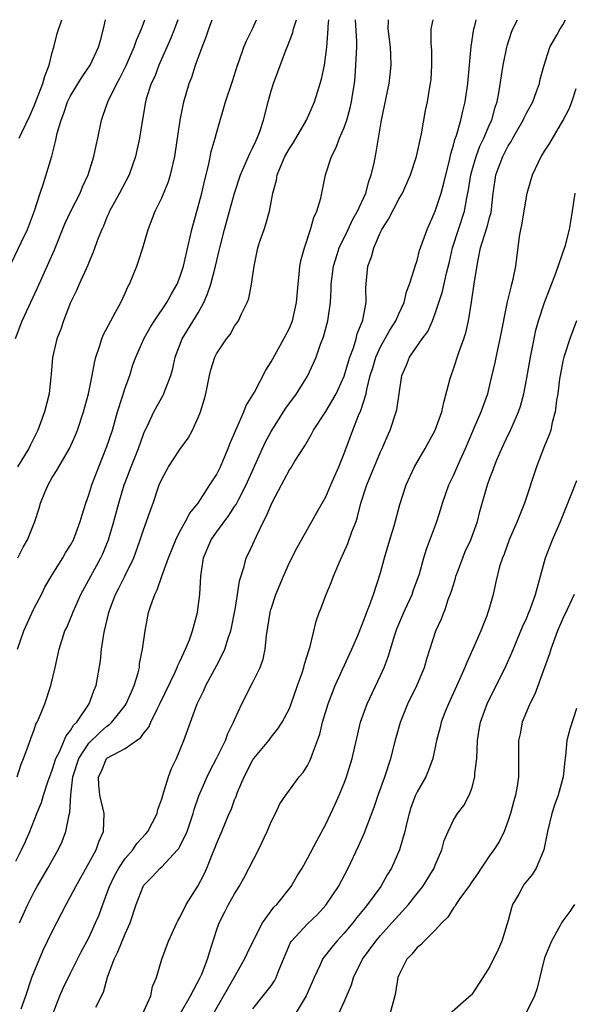
# Model space of a CAD drawing. Units: inches. Extents: x 2655000 to 2658000, y 1551019 to 1554000.
# Drawn here: x 2655893 to 2655954, y 1553892 to 1554000 of the extents above; entities that cross this region are included whole.
import ezdxf

# ---------------------------------------------------------------- set-up
doc = ezdxf.new("R2010")
doc.units = ezdxf.units.IN
doc.header["$MEASUREMENT"] = 0
doc.layers.add('LD26551551_2ft', color=191, linetype='Continuous')

msp = doc.modelspace()

# ---------------------------------------------------------------- linework, layer by layer
at = {"layer": 'LD26551551_2ft'}
for points, elevation in [([(2655892.58, 1553973.42), (2655893.58, 1553975.58), (2655894.27, 1553977), (2655895.05, 1553979.05), (2655895.66, 1553981), (2655896.03, 1553982.03), (2655896.96, 1553985.04), (2655897.37, 1553986.63), (2655897.55, 1553987.55), (2655897.96, 1553989), (2655898.26, 1553989.74), (2655898.66, 1553991), (2655899, 1553991.67), (2655900.26, 1553993.74), (2655901.15, 1553995), (2655902.08, 1553997), (2655902.27, 1553997.73), (2655902.63, 1553999), (2655902.82, 1554000)], 8588), ([(2655892.96, 1553965.04), (2655893.71, 1553967), (2655895.38, 1553970.62), (2655897.23, 1553974.77), (2655898.39, 1553977.61), (2655899.03, 1553979), (2655900.05, 1553981), (2655900.33, 1553981.67), (2655900.94, 1553983), (2655901.57, 1553985), (2655901.8, 1553986.2), (2655901.98, 1553987), (2655902.38, 1553989), (2655902.56, 1553989.44), (2655903.1, 1553991), (2655904.08, 1553993), (2655904.41, 1553993.59), (2655905.08, 1553994.92), (2655905.99, 1553997), (2655906.23, 1553997.77), (2655906.78, 1553999), (2655907, 1553999.6), (2655907.14, 1554000)], 8590), ([(2655893, 1553907.77), (2655893.64, 1553909), (2655894.07, 1553909.93), (2655894.53, 1553911), (2655895.31, 1553913), (2655895.81, 1553914.19), (2655896.04, 1553915), (2655896.56, 1553916.56), (2655897, 1553917.73), (2655897.39, 1553919), (2655897.83, 1553919.83), (2655898.32, 1553921), (2655898.51, 1553921.49), (2655899, 1553922.07), (2655899.34, 1553922.66), (2655899.69, 1553923), (2655901.04, 1553925), (2655901.56, 1553926.44), (2655901.81, 1553927), (2655902.29, 1553929.71), (2655902.41, 1553931), (2655902.65, 1553932.65), (2655902.72, 1553933), (2655903.19, 1553935), (2655903.32, 1553935.36), (2655903.94, 1553937), (2655904.31, 1553937.69), (2655904.97, 1553939), (2655905.93, 1553941), (2655906.65, 1553943), (2655907, 1553944.08), (2655907.34, 1553945), (2655907.77, 1553946.23), (2655908.05, 1553947), (2655908.73, 1553949), (2655909, 1553949.65), (2655909.74, 1553951), (2655911, 1553952.89), (2655911.89, 1553954.11), (2655912.36, 1553955), (2655913, 1553956.38), (2655913.25, 1553957), (2655913.67, 1553958.33), (2655913.85, 1553959), (2655914.25, 1553961), (2655914.39, 1553961.61), (2655914.81, 1553963), (2655915, 1553963.38), (2655916.1, 1553965), (2655916.5, 1553965.5), (2655917, 1553966.42), (2655917.41, 1553967), (2655917.74, 1553967.74), (2655918.38, 1553969), (2655918.56, 1553969.44), (2655918.86, 1553971), (2655919.13, 1553973), (2655919.56, 1553975), (2655919.81, 1553975.81), (2655920.22, 1553977), (2655920.43, 1553977.57), (2655920.82, 1553979), (2655921.2, 1553981), (2655921.58, 1553982.42), (2655921.67, 1553983), (2655922.12, 1553984.12), (2655922.52, 1553985), (2655923, 1553985.87), (2655923.45, 1553986.55), (2655924.87, 1553989), (2655925.74, 1553991), (2655926.07, 1553992.07), (2655926.39, 1553993), (2655926.52, 1553993.48), (2655926.84, 1553995), (2655927, 1553996.13), (2655927.1, 1553997), (2655927.25, 1553999), (2655927.25, 1553999.25), (2655927.32, 1554000)], 8600), ([(2655893.13, 1553917), (2655893.59, 1553918.41), (2655893.84, 1553919), (2655894.35, 1553920.35), (2655894.68, 1553921.32), (2655895, 1553922.16), (2655895.21, 1553922.79), (2655895.33, 1553923), (2655895.59, 1553923.59), (2655896.17, 1553925), (2655896.85, 1553927), (2655897.33, 1553929), (2655897.75, 1553931), (2655898.39, 1553933), (2655898.61, 1553933.39), (2655899.19, 1553934.81), (2655899.25, 1553935), (2655899.4, 1553935.36), (2655899.43, 1553935.43), (2655900.13, 1553937), (2655901.21, 1553939), (2655902.34, 1553941), (2655902.55, 1553941.45), (2655903, 1553942.54), (2655903.18, 1553943), (2655903.76, 1553945), (2655904.3, 1553947), (2655904.9, 1553949), (2655905, 1553949.27), (2655905.65, 1553951), (2655906.46, 1553953), (2655907, 1553954.55), (2655907.13, 1553954.87), (2655907.39, 1553955.39), (2655908.14, 1553957), (2655909, 1553958.58), (2655909.16, 1553958.84), (2655909.23, 1553959), (2655909.33, 1553959.33), (2655909.99, 1553961), (2655910.22, 1553961.78), (2655910.48, 1553963), (2655911.24, 1553965), (2655913, 1553967.86), (2655913.63, 1553969), (2655914.04, 1553969.96), (2655914.37, 1553971), (2655914.9, 1553973), (2655915.31, 1553974.69), (2655915.37, 1553975), (2655915.87, 1553977), (2655916.45, 1553979), (2655917, 1553981), (2655917.63, 1553983), (2655918.16, 1553984.16), (2655918.65, 1553985.35), (2655919, 1553986), (2655919.31, 1553986.69), (2655919.47, 1553987), (2655919.75, 1553987.75), (2655920.15, 1553989), (2655920.66, 1553991), (2655921, 1553992.21), (2655921.25, 1553993), (2655921.73, 1553994.27), (2655922.56, 1553996.56), (2655922.83, 1553997.17), (2655923.39, 1553998.61), (2655923.47, 1553999), (2655923.67, 1553999.67), (2655923.79, 1554000)], 8598), ([(2655893.19, 1553931), (2655893.87, 1553933), (2655894.93, 1553935.36), (2655895, 1553935.51), (2655895.81, 1553937), (2655896.2, 1553937.8), (2655897, 1553939.16), (2655898.15, 1553941), (2655898.46, 1553941.54), (2655899, 1553942.39), (2655899.33, 1553943), (2655900.06, 1553945), (2655900.26, 1553945.74), (2655900.68, 1553947), (2655901, 1553947.9), (2655901.33, 1553949), (2655902.09, 1553951), (2655903, 1553953.21), (2655903.59, 1553955), (2655904.15, 1553957), (2655904.71, 1553958.71), (2655905, 1553959.66), (2655905.5, 1553961), (2655905.85, 1553962.15), (2655906.16, 1553963), (2655907.05, 1553965), (2655907.75, 1553966.25), (2655908.22, 1553967), (2655909.57, 1553969), (2655910.06, 1553969.94), (2655910.7, 1553971), (2655911, 1553971.77), (2655911.38, 1553973), (2655912.3, 1553977), (2655913.4, 1553981), (2655913.69, 1553982.31), (2655914.17, 1553984.17), (2655914.44, 1553985.56), (2655914.86, 1553987), (2655915, 1553987.57), (2655916.01, 1553991), (2655916.75, 1553993.25), (2655917.3, 1553995), (2655917.49, 1553995.49), (2655918.02, 1553997), (2655918.31, 1553997.69), (2655918.95, 1553999), (2655919.41, 1554000)], 8596), ([(2655910.77, 1554000), (2655910.4, 1553999), (2655910.01, 1553997.99), (2655908.7, 1553995), (2655908.23, 1553993.77), (2655907.85, 1553993), (2655907.31, 1553991.31), (2655907.22, 1553991), (2655906.85, 1553988.85), (2655906.55, 1553987), (2655906.13, 1553985), (2655905.44, 1553983), (2655904.37, 1553981), (2655903.28, 1553979), (2655903.21, 1553978.79), (2655903, 1553978.34), (2655902.62, 1553977.38), (2655902.42, 1553977), (2655902.04, 1553976.04), (2655901.5, 1553974.5), (2655901, 1553973.38), (2655900.9, 1553973.1), (2655899.95, 1553971), (2655899.67, 1553970.33), (2655899, 1553968.99), (2655898.22, 1553967), (2655897.92, 1553966.08), (2655897.49, 1553965), (2655897.02, 1553962.98), (2655896.86, 1553961.14), (2655896.85, 1553960.85), (2655896.64, 1553959), (2655896.15, 1553957), (2655895.4, 1553955), (2655895, 1553954.2), (2655894.61, 1553953.39), (2655894.41, 1553953), (2655893.2, 1553951)], 8592), ([(2655893.22, 1553941), (2655893.82, 1553942.18), (2655894.27, 1553943), (2655895.1, 1553945), (2655895.56, 1553946.44), (2655895.72, 1553947), (2655896.19, 1553948.19), (2655896.53, 1553949), (2655897, 1553949.8), (2655897.46, 1553950.54), (2655897.7, 1553951), (2655898.88, 1553953), (2655899.53, 1553954.47), (2655899.75, 1553955), (2655900.42, 1553957), (2655900.96, 1553959), (2655901.37, 1553961), (2655901.63, 1553962.37), (2655901.78, 1553963), (2655902.19, 1553964.19), (2655902.42, 1553965), (2655902.58, 1553965.42), (2655903.41, 1553967), (2655903.95, 1553967.95), (2655904.5, 1553969), (2655905, 1553970.04), (2655905.3, 1553970.7), (2655905.46, 1553971), (2655906.28, 1553973), (2655906.47, 1553973.53), (2655906.93, 1553975), (2655907.5, 1553977), (2655908.27, 1553979), (2655909, 1553980.46), (2655909.75, 1553982.25), (2655909.98, 1553983), (2655910.25, 1553984.25), (2655910.44, 1553985), (2655911.04, 1553989), (2655911.44, 1553991), (2655912.02, 1553993), (2655912.29, 1553993.71), (2655912.7, 1553995), (2655913.43, 1553997), (2655913.88, 1553998.12), (2655914.18, 1553999), (2655914.55, 1554000)], 8594), ([(2655893.37, 1553987), (2655893.65, 1553987.65), (2655894.53, 1553989.47), (2655895, 1553990.55), (2655895.98, 1553993), (2655896.18, 1553993.82), (2655896.66, 1553995), (2655897, 1553996.41), (2655897.18, 1553997), (2655897.53, 1553998.47), (2655898.03, 1554000)], 8586), ([(2655893.4, 1553901), (2655894.3, 1553903), (2655895, 1553904.4), (2655895.33, 1553905), (2655896.5, 1553907), (2655897.64, 1553909), (2655898.07, 1553909.93), (2655898.49, 1553911), (2655898.85, 1553912.85), (2655898.92, 1553913.08), (2655899.03, 1553915.03), (2655899.25, 1553917), (2655899.9, 1553919), (2655901, 1553920.69), (2655902.16, 1553921.84), (2655903, 1553922.57), (2655903.27, 1553922.73), (2655903.54, 1553923), (2655905, 1553924.82), (2655905.12, 1553925), (2655905.67, 1553926.33), (2655905.98, 1553927), (2655906.42, 1553928.42), (2655906.55, 1553929), (2655906.58, 1553929.42), (2655906.91, 1553931), (2655907.17, 1553933), (2655907.56, 1553935), (2655907.66, 1553935.36), (2655907.79, 1553935.79), (2655908.24, 1553937), (2655908.51, 1553937.49), (2655909.01, 1553939.01), (2655909.73, 1553941), (2655910.54, 1553943), (2655911, 1553943.89), (2655911.62, 1553945), (2655912.08, 1553945.92), (2655912.99, 1553947), (2655914.29, 1553949), (2655914.56, 1553949.44), (2655915, 1553950.1), (2655915.44, 1553951), (2655915.78, 1553951.78), (2655916.29, 1553953), (2655916.48, 1553953.52), (2655917, 1553954.69), (2655917.08, 1553954.92), (2655917.25, 1553955.25), (2655918.02, 1553957), (2655918.28, 1553957.72), (2655919, 1553958.87), (2655919.17, 1553959.17), (2655920.42, 1553961.58), (2655921, 1553962.48), (2655922.41, 1553965), (2655923, 1553966.17), (2655923.25, 1553966.75), (2655923.35, 1553967), (2655923.8, 1553969), (2655923.95, 1553971), (2655924.08, 1553972.08), (2655924.16, 1553973), (2655924.29, 1553973.71), (2655924.66, 1553975), (2655925.32, 1553977), (2655925.69, 1553978.31), (2655926.01, 1553979), (2655926.45, 1553980.45), (2655926.58, 1553981), (2655926.98, 1553983), (2655927.61, 1553985), (2655928.1, 1553985.9), (2655928.49, 1553987), (2655929, 1553988.19), (2655929.29, 1553989), (2655929.68, 1553990.32), (2655929.83, 1553991), (2655929.96, 1553991.96), (2655930.13, 1553993), (2655930.22, 1553993.78), (2655930.3, 1553995), (2655930.35, 1553996.35), (2655930.4, 1553997), (2655930.4, 1553997.6), (2655930.25, 1554000)], 8602), ([(2655893.59, 1553891.59), (2655894.1, 1553893), (2655894.77, 1553895), (2655895, 1553895.63), (2655896.01, 1553897.99), (2655897, 1553900.06), (2655898.51, 1553903), (2655899, 1553903.89), (2655899.57, 1553905), (2655901, 1553907.54), (2655901.8, 1553909), (2655902.11, 1553909.89), (2655902.62, 1553911), (2655902.7, 1553913), (2655902.23, 1553915), (2655902.1, 1553916.1), (2655902.06, 1553917), (2655902.38, 1553917.62), (2655902.96, 1553919), (2655903, 1553919.04), (2655905, 1553920.1), (2655906.22, 1553921), (2655906.7, 1553921.3), (2655907, 1553921.76), (2655907.57, 1553922.43), (2655907.8, 1553923), (2655908.57, 1553924.57), (2655908.81, 1553925), (2655910.47, 1553928.47), (2655910.71, 1553929), (2655910.78, 1553929.22), (2655911, 1553929.66), (2655911.41, 1553930.59), (2655911.62, 1553931), (2655912.03, 1553932.03), (2655912.37, 1553933), (2655912.93, 1553935), (2655912.97, 1553935.36), (2655913.19, 1553937), (2655913.3, 1553939), (2655913.59, 1553941), (2655914.43, 1553943), (2655915, 1553943.83), (2655916.35, 1553945.65), (2655917, 1553946.64), (2655917.15, 1553946.85), (2655917.45, 1553947.45), (2655918.28, 1553949), (2655920.36, 1553953.64), (2655921, 1553954.87), (2655922.6, 1553957.4), (2655923.77, 1553959), (2655925, 1553960.92), (2655925.66, 1553962.34), (2655925.93, 1553963), (2655926.43, 1553964.43), (2655926.75, 1553965.25), (2655927.23, 1553967), (2655927.51, 1553969), (2655927.57, 1553970.43), (2655927.57, 1553971), (2655927.83, 1553973), (2655928.25, 1553974.25), (2655928.48, 1553975), (2655929.45, 1553977), (2655929.94, 1553978.06), (2655930.47, 1553979), (2655931.38, 1553981), (2655931.72, 1553982.28), (2655931.99, 1553983), (2655932.29, 1553984.29), (2655932.52, 1553985.48), (2655933.09, 1553989), (2655933.44, 1553990.56), (2655933.94, 1553993), (2655934.04, 1553993.96), (2655934.18, 1553995), (2655934.13, 1553996.13), (2655934.11, 1553997), (2655933.83, 1553999), (2655933.87, 1553999.87), (2655933.86, 1554000)], 8604), ([(2655897.09, 1553891.09), (2655897.83, 1553893), (2655898.18, 1553893.82), (2655899, 1553895.49), (2655900.18, 1553897.82), (2655901, 1553899.36), (2655901.75, 1553901), (2655902.13, 1553901.87), (2655902.53, 1553903), (2655903, 1553904.2), (2655903.28, 1553905), (2655903.84, 1553906.16), (2655904.29, 1553907), (2655905, 1553908.06), (2655905.82, 1553909), (2655906.29, 1553909.71), (2655907.26, 1553910.74), (2655907.48, 1553911), (2655908.51, 1553913), (2655908.59, 1553913.41), (2655909, 1553914.58), (2655909.11, 1553915), (2655909.73, 1553917), (2655910.09, 1553917.91), (2655910.61, 1553919), (2655911.44, 1553921), (2655912.15, 1553923), (2655912.89, 1553925), (2655913.59, 1553926.41), (2655913.85, 1553927), (2655915, 1553929.18), (2655915.64, 1553930.36), (2655915.92, 1553931), (2655916.33, 1553932.33), (2655916.58, 1553933), (2655916.66, 1553933.34), (2655916.98, 1553935), (2655917.04, 1553935.36), (2655917.32, 1553937), (2655917.52, 1553938.48), (2655918.05, 1553940.05), (2655918.28, 1553941), (2655918.52, 1553941.48), (2655919, 1553942.51), (2655919.38, 1553943.38), (2655920.17, 1553945), (2655920.47, 1553945.53), (2655921, 1553946.81), (2655921.09, 1553947), (2655922.13, 1553949), (2655923, 1553950.64), (2655923.15, 1553950.85), (2655923.61, 1553951.61), (2655924.7, 1553953.3), (2655925.44, 1553954.56), (2655925.66, 1553955), (2655927, 1553957.06), (2655928.12, 1553959), (2655929, 1553960.94), (2655929.47, 1553962.53), (2655929.63, 1553963), (2655930.02, 1553964.02), (2655930.32, 1553965), (2655930.45, 1553965.55), (2655931.06, 1553967.06), (2655931.41, 1553969), (2655931.39, 1553970.61), (2655931.45, 1553971.45), (2655931.62, 1553973), (2655932, 1553974), (2655932.25, 1553975), (2655933, 1553976.72), (2655933.14, 1553977), (2655933.87, 1553978.13), (2655935, 1553980.32), (2655935.4, 1553981), (2655936.28, 1553983), (2655936.93, 1553985), (2655937.48, 1553987.48), (2655937.94, 1553990.06), (2655938.16, 1553991), (2655938.37, 1553992.37), (2655938.49, 1553993), (2655938.54, 1553993.46), (2655938.63, 1553995), (2655938.61, 1553996.61), (2655938.56, 1553997.44), (2655938.57, 1553999), (2655938.78, 1554000)], 8606), ([(2655901.76, 1553891.76), (2655902.6, 1553893.39), (2655903.05, 1553895.05), (2655903.77, 1553897), (2655904.18, 1553897.82), (2655905, 1553899.8), (2655905.54, 1553901), (2655906.19, 1553903), (2655906.95, 1553905), (2655907, 1553905.08), (2655907.96, 1553906.04), (2655908.83, 1553907), (2655909, 1553907.15), (2655910.75, 1553909), (2655910.87, 1553909.13), (2655911, 1553909.38), (2655911.78, 1553911), (2655912.46, 1553913), (2655912.57, 1553913.43), (2655913.08, 1553914.91), (2655914, 1553917), (2655914.32, 1553917.68), (2655915.02, 1553919.02), (2655915.98, 1553921), (2655916.26, 1553921.74), (2655916.89, 1553923), (2655917, 1553923.27), (2655917.77, 1553925), (2655919, 1553927.38), (2655919.79, 1553929), (2655920.11, 1553929.89), (2655920.35, 1553931), (2655920.5, 1553932.5), (2655920.88, 1553935), (2655920.98, 1553935.36), (2655921, 1553935.42), (2655921.53, 1553937), (2655922.36, 1553939), (2655923, 1553940.51), (2655923.85, 1553942.15), (2655925.48, 1553945), (2655926.02, 1553945.98), (2655927, 1553947.69), (2655927.55, 1553949), (2655928.43, 1553951), (2655929, 1553952.44), (2655929.95, 1553955), (2655930.6, 1553956.6), (2655930.85, 1553957.15), (2655931.41, 1553959), (2655931.48, 1553959.48), (2655931.87, 1553961), (2655932.15, 1553961.85), (2655932.48, 1553963), (2655933, 1553964.14), (2655934.02, 1553965.98), (2655934.68, 1553967), (2655935, 1553967.74), (2655935.58, 1553969), (2655935.83, 1553970.17), (2655936.16, 1553971), (2655936.74, 1553972.74), (2655936.79, 1553973), (2655937, 1553973.6), (2655937.29, 1553974.71), (2655938.11, 1553977), (2655939, 1553979), (2655939.64, 1553981), (2655939.93, 1553982.07), (2655940.16, 1553983), (2655940.56, 1553984.56), (2655940.71, 1553985.29), (2655941, 1553986.24), (2655941.14, 1553986.86), (2655941.32, 1553987.32), (2655941.79, 1553989), (2655942.01, 1553989.99), (2655942.29, 1553991), (2655942.59, 1553993), (2655942.6, 1553993.4), (2655942.93, 1553997.07), (2655943.24, 1553999), (2655943.33, 1553999.33), (2655943.48, 1554000)], 8608), ([(2655906.89, 1553891), (2655907.8, 1553893), (2655907.99, 1553894.01), (2655908.43, 1553895), (2655909.03, 1553897), (2655909.75, 1553899), (2655910.65, 1553901), (2655910.77, 1553901.23), (2655911, 1553901.58), (2655911.7, 1553903), (2655912.98, 1553905.02), (2655913.66, 1553906.34), (2655913.96, 1553907), (2655914.57, 1553908.57), (2655914.82, 1553909.18), (2655915, 1553909.67), (2655915.58, 1553911), (2655916.41, 1553913), (2655916.6, 1553913.4), (2655917, 1553914.48), (2655917.16, 1553914.84), (2655917.33, 1553915.33), (2655918.03, 1553917), (2655919, 1553918.87), (2655919.09, 1553919), (2655920.75, 1553921), (2655921, 1553921.34), (2655921.75, 1553922.25), (2655922.22, 1553923), (2655923, 1553924.51), (2655923.2, 1553925), (2655923.91, 1553927), (2655924.4, 1553928.4), (2655924.59, 1553929), (2655924.66, 1553929.34), (2655925, 1553930.39), (2655925.13, 1553930.87), (2655925.28, 1553931.28), (2655925.95, 1553934.05), (2655926.28, 1553935), (2655926.41, 1553935.36), (2655927.04, 1553937), (2655927.62, 1553938.38), (2655927.85, 1553939), (2655928.46, 1553940.46), (2655929.43, 1553942.57), (2655929.87, 1553943.87), (2655930.31, 1553945), (2655930.49, 1553945.51), (2655930.85, 1553947), (2655931.51, 1553949), (2655933, 1553952.62), (2655933.18, 1553953), (2655933.72, 1553954.28), (2655934.06, 1553955), (2655934.72, 1553957), (2655934.78, 1553957.22), (2655935.32, 1553961), (2655935.85, 1553962.14), (2655936.19, 1553963), (2655937.57, 1553965), (2655938.18, 1553965.82), (2655938.7, 1553967), (2655939, 1553967.79), (2655939.79, 1553970.21), (2655940.23, 1553972.23), (2655940.55, 1553973.45), (2655940.91, 1553975), (2655941.54, 1553977), (2655942.2, 1553979), (2655942.46, 1553980.46), (2655942.66, 1553981.34), (2655942.89, 1553983), (2655943, 1553983.4), (2655943.47, 1553985), (2655943.88, 1553986.12), (2655944.33, 1553987), (2655945, 1553988.58), (2655945.19, 1553989), (2655945.58, 1553990.42), (2655945.79, 1553991), (2655945.98, 1553991.98), (2655946.44, 1553995), (2655946.85, 1553997), (2655946.87, 1553997.13), (2655947.37, 1553998.63), (2655947.51, 1553999), (2655948.01, 1554000)], 8610), ([(2655911.01, 1553891.01), (2655912.15, 1553893), (2655913.21, 1553895), (2655913.39, 1553895.39), (2655914.04, 1553897), (2655914.24, 1553897.76), (2655915, 1553900.16), (2655915.29, 1553901), (2655915.87, 1553902.13), (2655916.33, 1553903), (2655917, 1553904.18), (2655917.5, 1553905), (2655918.03, 1553905.97), (2655919.62, 1553909), (2655920.56, 1553911), (2655921, 1553912.07), (2655921.48, 1553913), (2655921.97, 1553914.03), (2655922.6, 1553915), (2655923, 1553915.56), (2655924.08, 1553917), (2655924.52, 1553917.48), (2655925, 1553918.24), (2655925.26, 1553918.74), (2655925.36, 1553919), (2655925.52, 1553919.52), (2655926.08, 1553921), (2655926.33, 1553921.67), (2655926.62, 1553923), (2655927.24, 1553925), (2655928.04, 1553927), (2655929.86, 1553931), (2655930.51, 1553932.51), (2655931, 1553933.7), (2655931.34, 1553934.66), (2655931.62, 1553935.36), (2655931.8, 1553935.8), (2655932.23, 1553937), (2655933, 1553939.37), (2655933.44, 1553941), (2655934.03, 1553943), (2655934.51, 1553944.51), (2655935.13, 1553946.87), (2655935.8, 1553949), (2655936.74, 1553951), (2655937.9, 1553953), (2655938.99, 1553955), (2655939.72, 1553957), (2655939.95, 1553958.05), (2655940.65, 1553960.65), (2655940.73, 1553961), (2655941, 1553961.72), (2655941.64, 1553963.64), (2655942.13, 1553965), (2655942.34, 1553965.66), (2655942.65, 1553967), (2655942.98, 1553969.02), (2655943.31, 1553971.31), (2655943.69, 1553973.69), (2655943.98, 1553975), (2655944.39, 1553976.39), (2655944.71, 1553977.29), (2655945, 1553978.44), (2655945.13, 1553978.87), (2655945.37, 1553981), (2655945.56, 1553982.44), (2655945.64, 1553983), (2655946.4, 1553985), (2655947, 1553986.16), (2655947.34, 1553986.66), (2655947.51, 1553987), (2655948.65, 1553989), (2655948.75, 1553989.25), (2655949, 1553989.75), (2655949.69, 1553991), (2655950.12, 1553992.12), (2655950.43, 1553993), (2655950.52, 1553993.48), (2655950.94, 1553995), (2655951.55, 1553997), (2655952.36, 1553998.36), (2655952.71, 1553999), (2655953, 1553999.45), (2655953.29, 1554000)], 8612), ([(2655914.63, 1553891), (2655916.96, 1553895), (2655918.09, 1553897), (2655918.36, 1553897.64), (2655919.02, 1553899), (2655920.06, 1553901), (2655921.3, 1553902.7), (2655921.61, 1553903), (2655923.19, 1553905), (2655923.86, 1553906.14), (2655924.4, 1553907), (2655925, 1553908.06), (2655926, 1553910), (2655927, 1553911.82), (2655928.01, 1553913.99), (2655928.46, 1553915), (2655929, 1553916.32), (2655929.26, 1553917), (2655929.89, 1553919), (2655930.8, 1553923), (2655931.52, 1553925), (2655933, 1553928.12), (2655933.4, 1553929), (2655933.85, 1553930.15), (2655934.58, 1553932.58), (2655934.79, 1553933.21), (2655935.54, 1553935), (2655935.71, 1553935.36), (2655936.46, 1553937), (2655936.59, 1553937.41), (2655937.26, 1553939.26), (2655937.74, 1553941), (2655938.05, 1553941.95), (2655939.18, 1553945), (2655939.63, 1553946.37), (2655939.81, 1553947), (2655940.5, 1553949), (2655941, 1553950.05), (2655941.72, 1553951.72), (2655942.3, 1553953), (2655943.12, 1553954.88), (2655943.32, 1553955.32), (2655944.04, 1553957), (2655944.63, 1553958.63), (2655944.75, 1553959), (2655945, 1553959.99), (2655945.57, 1553962.43), (2655945.85, 1553963.85), (2655946.12, 1553965), (2655946.94, 1553969.06), (2655947.31, 1553970.69), (2655947.41, 1553971), (2655947.56, 1553971.56), (2655947.84, 1553973), (2655948.23, 1553976.23), (2655948.39, 1553977), (2655948.51, 1553977.49), (2655949, 1553980.58), (2655949.09, 1553981), (2655949.67, 1553983), (2655950.63, 1553985), (2655950.78, 1553985.22), (2655951, 1553985.6), (2655951.55, 1553986.45), (2655953, 1553988.91), (2655953.71, 1553990.29), (2655953.98, 1553991), (2655954.46, 1553992.46)], 8614), ([(2655919, 1553891.58), (2655920.14, 1553893), (2655921, 1553894.11), (2655921.37, 1553894.63), (2655921.57, 1553895), (2655921.88, 1553895.88), (2655923.14, 1553898.86), (2655923.24, 1553899), (2655925, 1553900.88), (2655926.07, 1553901.93), (2655927, 1553902.95), (2655928.38, 1553905), (2655929.46, 1553907), (2655930.58, 1553909.42), (2655931.19, 1553910.81), (2655932.31, 1553913.69), (2655932.75, 1553915), (2655933.47, 1553917), (2655934.13, 1553919), (2655934.7, 1553921.3), (2655935.18, 1553923), (2655935.99, 1553925), (2655936.97, 1553927), (2655937.81, 1553929), (2655938.07, 1553929.93), (2655939.06, 1553933), (2655939.69, 1553934.31), (2655939.95, 1553935), (2655940.07, 1553935.36), (2655940.43, 1553936.43), (2655940.76, 1553937.24), (2655941, 1553938.06), (2655941.23, 1553938.77), (2655941.27, 1553939), (2655941.43, 1553939.43), (2655942.29, 1553941.71), (2655942.9, 1553943), (2655943.62, 1553945), (2655943.9, 1553946.1), (2655944.74, 1553949), (2655945, 1553949.74), (2655945.35, 1553950.65), (2655945.46, 1553951), (2655945.76, 1553951.76), (2655946.29, 1553953), (2655947, 1553954.48), (2655947.18, 1553954.82), (2655947.42, 1553955.42), (2655948.14, 1553957), (2655948.36, 1553957.64), (2655948.71, 1553959), (2655949, 1553960.54), (2655949.43, 1553963), (2655949.55, 1553963.55), (2655949.84, 1553965), (2655950.05, 1553965.95), (2655950.34, 1553967), (2655951, 1553969), (2655952.22, 1553972.22), (2655953.27, 1553975.27), (2655953.73, 1553977), (2655953.89, 1553978.11), (2655954.07, 1553979), (2655954.35, 1553981)], 8616), ([(2655954.5, 1553967), (2655953.75, 1553965), (2655953.1, 1553963), (2655953, 1553962.58), (2655952.69, 1553961), (2655952.63, 1553960.63), (2655952.44, 1553959), (2655952.31, 1553958.31), (2655952.17, 1553957), (2655951.84, 1553955.84), (2655951.67, 1553955), (2655951.5, 1553954.5), (2655951, 1553953.3), (2655950.1, 1553951), (2655948.8, 1553947), (2655948.26, 1553945.74), (2655947.98, 1553945), (2655947.1, 1553943), (2655946.57, 1553941.43), (2655946.36, 1553941), (2655946.05, 1553940.05), (2655945.63, 1553938.37), (2655945.34, 1553937), (2655944.88, 1553935.36), (2655944.78, 1553935), (2655944.65, 1553934.65), (2655944.01, 1553933), (2655943.14, 1553931), (2655942.46, 1553929.54), (2655942.25, 1553929), (2655941.67, 1553927.67), (2655940.45, 1553925), (2655940.06, 1553924.06), (2655939.65, 1553923), (2655939.54, 1553922.46), (2655939.13, 1553921), (2655938.74, 1553919), (2655938.26, 1553917.74), (2655937.95, 1553917), (2655937, 1553915.37), (2655936.83, 1553915), (2655936.34, 1553913.66), (2655936.14, 1553913), (2655935.86, 1553911.86), (2655935.68, 1553911), (2655935.08, 1553909), (2655934.19, 1553907), (2655933.74, 1553906.26), (2655933.03, 1553905), (2655931.58, 1553903), (2655931.31, 1553902.69), (2655930.41, 1553901.59), (2655929.96, 1553901), (2655929, 1553899.85), (2655928.22, 1553899), (2655927.66, 1553898.34), (2655927, 1553897.48), (2655926.77, 1553897.23), (2655926.63, 1553897), (2655926.38, 1553896.38), (2655925.72, 1553895), (2655925.51, 1553894.49), (2655924.85, 1553893), (2655923.64, 1553891)], 8618), ([(2655928.38, 1553891), (2655929, 1553892.34), (2655929.8, 1553894.2), (2655930.02, 1553895), (2655931.04, 1553897), (2655932.47, 1553899), (2655933, 1553899.62), (2655934.25, 1553901), (2655935, 1553901.85), (2655936.06, 1553903), (2655937, 1553904.2), (2655937.65, 1553905), (2655938.88, 1553907), (2655939, 1553907.31), (2655939.71, 1553909), (2655939.98, 1553910.02), (2655940.4, 1553911), (2655941, 1553912.24), (2655941.45, 1553913), (2655942.13, 1553913.87), (2655942.72, 1553915), (2655943, 1553915.72), (2655943.35, 1553917), (2655943.36, 1553917.36), (2655943.55, 1553919), (2655943.64, 1553921), (2655943.82, 1553922.18), (2655943.96, 1553923), (2655944.7, 1553925), (2655946.79, 1553929.21), (2655947.4, 1553930.6), (2655948.57, 1553933.43), (2655949, 1553934.37), (2655949.26, 1553935), (2655949.4, 1553935.36), (2655950.01, 1553937), (2655950.2, 1553937.8), (2655950.56, 1553939), (2655951.09, 1553941), (2655951.85, 1553943), (2655952.72, 1553945), (2655953.55, 1553947), (2655953.92, 1553947.93), (2655954.52, 1553949.48)], 8620), ([(2655954.25, 1553937), (2655953.47, 1553935.36), (2655953, 1553934.37), (2655952.41, 1553933), (2655951.67, 1553931), (2655951.53, 1553930.47), (2655951, 1553929), (2655949.92, 1553926.08), (2655949.38, 1553925), (2655948.55, 1553923), (2655948.3, 1553921.7), (2655948.13, 1553921), (2655948.12, 1553920.12), (2655948.14, 1553917), (2655947.98, 1553915.98), (2655947.79, 1553915), (2655947.61, 1553914.39), (2655947.25, 1553913), (2655947, 1553912.2), (2655946.57, 1553911), (2655946.05, 1553909.95), (2655945.44, 1553909), (2655945, 1553908.41), (2655944.04, 1553907), (2655943.63, 1553906.37), (2655943, 1553905.5), (2655942.68, 1553905), (2655941.78, 1553903.78), (2655941.25, 1553903), (2655941.17, 1553902.83), (2655941, 1553902.64), (2655940.39, 1553901.61), (2655939.71, 1553901), (2655939, 1553900.2), (2655937.77, 1553899), (2655937.41, 1553898.59), (2655937, 1553898.29), (2655936.45, 1553897.55), (2655935.87, 1553897), (2655935, 1553895.28), (2655934.89, 1553895), (2655934.65, 1553893.35), (2655934.58, 1553893), (2655934.01, 1553891)], 8622), ([(2655954.51, 1553924.51), (2655953.76, 1553922.24), (2655953.45, 1553921), (2655953.3, 1553919.3), (2655953.2, 1553918.8), (2655953.02, 1553917), (2655952.49, 1553915), (2655952.09, 1553913.91), (2655951.8, 1553913), (2655951.31, 1553911), (2655950.91, 1553909), (2655950.83, 1553908.83), (2655950.08, 1553907), (2655949.67, 1553906.33), (2655948.77, 1553905.23), (2655948.61, 1553905), (2655948.16, 1553904.16), (2655947.48, 1553903), (2655947.36, 1553902.64), (2655947, 1553901.27), (2655946.29, 1553899), (2655945.91, 1553898.09), (2655945, 1553896.21), (2655944.23, 1553895), (2655943, 1553893.13), (2655942.94, 1553893.06), (2655940.55, 1553891)], 8624), ([(2655954.27, 1553903), (2655953.77, 1553902.23), (2655953, 1553901.22), (2655952.86, 1553901), (2655952.71, 1553900.71), (2655951.76, 1553899), (2655951, 1553897.16), (2655950.95, 1553897), (2655950.16, 1553893.84), (2655949.9, 1553893), (2655948.89, 1553891)], 8626)]:
    msp.add_lwpolyline(points, dxfattribs=dict(at, elevation=elevation))

doc.saveas('drawing.dxf')
